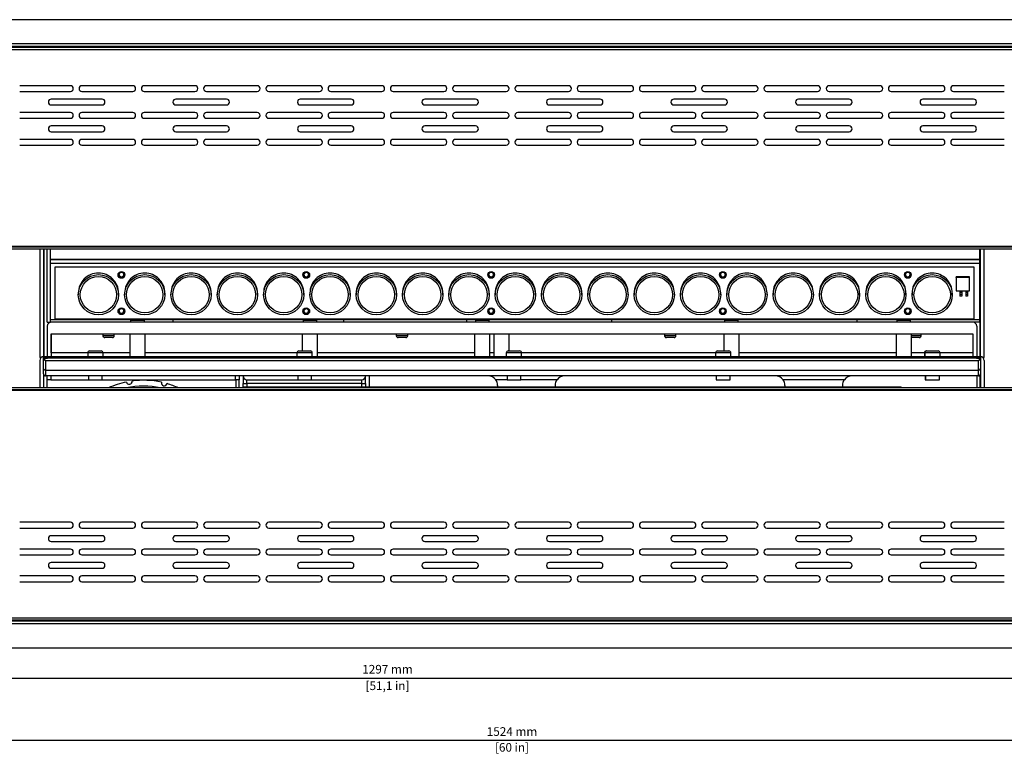
# Model space of a CAD drawing. Units: millimetres. Extents: x 1360 to 4330, y 3660 to 5760.
# Drawn here: x 2468 to 2982, y 4688 to 5075 of the extents above; entities that cross this region are included whole.
import ezdxf

# ---------------------------------------------------------------- set-up
doc = ezdxf.new("R2010")
doc.units = ezdxf.units.MM
doc.header["$PDSIZE"] = -1
doc.dimstyles.new('01', dxfattribs={"dimscale": 3, "dimtxt": 1.5, "dimasz": 1.5, "dimexe": 1.25, "dimexo": 0.625, "dimtad": 1, "dimdec": 1, "dimtxsty": 'Standard', "dimcen": 2.5, "dimclrd": 106, "dimclre": 106, "dimclrt": 106, "dimadec": 0, "dimazin": 0, "dimtfac": 1, "dimtdec": 1, "dimtmove": 0, "dimatfit": 3, "dimfxl": 1, "dimarcsym": 0})

# ---------------------------------------------------------------- blocks, each defined once
blk = doc.blocks.new('A$C2F06040C')
at = {"color": 7, "linetype": 'Continuous', "lineweight": 25}
for p, q in [((1521.21, 328), (4.61, 328)), ((1523.21, 315.4), (2.61, 315.4)), ((1523.21, 314), (2.61, 314)), ((1523.71, 312.3), (2.11, 312.3)), ((1523.2, 313.5), (2.62, 313.5)), ((532.41, 293.5), (505.91, 293.5)), ((564.91, 293.5), (538.41, 293.5)), ((597.41, 293.5), (570.91, 293.5)), ((629.91, 293.5), (603.41, 293.5)), ((662.41, 293.5), (635.91, 293.5)), ((694.91, 293.5), (668.41, 293.5)), ((727.41, 293.5), (700.91, 293.5)), ((759.91, 293.5), (733.41, 293.5)), ((792.41, 293.5), (765.91, 293.5)), ((824.91, 293.5), (798.41, 293.5)), ((857.41, 293.5), (830.91, 293.5)), ((889.91, 293.5), (863.41, 293.5)), ((922.41, 293.5), (895.91, 293.5)), ((954.91, 293.5), (928.41, 293.5)), ((987.41, 293.5), (960.91, 293.5)), ((1019.91, 293.5), (993.41, 293.5)), ((505.91, 290.5), (532.41, 290.5)), ((538.41, 290.5), (564.91, 290.5)), ((570.91, 290.5), (597.41, 290.5)), ((603.41, 290.5), (629.91, 290.5)), ((635.91, 290.5), (662.41, 290.5)), ((668.41, 290.5), (694.91, 290.5)), ((700.91, 290.5), (727.41, 290.5)), ((733.41, 290.5), (759.91, 290.5)), ((765.91, 290.5), (792.41, 290.5)), ((798.41, 290.5), (824.91, 290.5)), ((830.91, 290.5), (857.41, 290.5)), ((863.41, 290.5), (889.91, 290.5)), ((895.91, 290.5), (922.41, 290.5)), ((928.41, 290.5), (954.91, 290.5)), ((960.91, 290.5), (987.41, 290.5)), ((993.41, 290.5), (1019.91, 290.5)), ((548.91, 286.5), (522.41, 286.5)), ((522.41, 283.5), (548.91, 283.5)), ((613.91, 286.5), (587.41, 286.5)), ((587.41, 283.5), (613.91, 283.5)), ((678.91, 286.5), (652.41, 286.5)), ((652.41, 283.5), (678.91, 283.5)), ((743.91, 286.5), (717.41, 286.5)), ((717.41, 283.5), (743.91, 283.5)), ((808.91, 286.5), (782.41, 286.5)), ((782.41, 283.5), (808.91, 283.5)), ((873.91, 286.5), (847.41, 286.5)), ((847.41, 283.5), (873.91, 283.5)), ((938.91, 286.5), (912.41, 286.5)), ((912.41, 283.5), (938.91, 283.5)), ((1003.91, 286.5), (977.41, 286.5)), ((977.41, 283.5), (1003.91, 283.5)), ((532.41, 279.5), (505.91, 279.5)), ((564.91, 279.5), (538.41, 279.5)), ((597.41, 279.5), (570.91, 279.5)), ((629.91, 279.5), (603.41, 279.5)), ((662.41, 279.5), (635.91, 279.5)), ((694.91, 279.5), (668.41, 279.5)), ((727.41, 279.5), (700.91, 279.5)), ((759.91, 279.5), (733.41, 279.5)), ((792.41, 279.5), (765.91, 279.5)), ((824.91, 279.5), (798.41, 279.5)), ((857.41, 279.5), (830.91, 279.5)), ((889.91, 279.5), (863.41, 279.5)), ((922.41, 279.5), (895.91, 279.5)), ((954.91, 279.5), (928.41, 279.5)), ((987.41, 279.5), (960.91, 279.5)), ((1019.91, 279.5), (993.41, 279.5)), ((505.91, 276.5), (532.41, 276.5)), ((548.91, 272.5), (522.41, 272.5)), ((538.41, 276.5), (564.91, 276.5)), ((570.91, 276.5), (597.41, 276.5)), ((613.91, 272.5), (587.41, 272.5)), ((603.41, 276.5), (629.91, 276.5)), ((635.91, 276.5), (662.41, 276.5)), ((678.91, 272.5), (652.41, 272.5)), ((668.41, 276.5), (694.91, 276.5)), ((700.91, 276.5), (727.41, 276.5)), ((743.91, 272.5), (717.41, 272.5)), ((733.41, 276.5), (759.91, 276.5)), ((765.91, 276.5), (792.41, 276.5)), ((808.91, 272.5), (782.41, 272.5)), ((798.41, 276.5), (824.91, 276.5)), ((830.91, 276.5), (857.41, 276.5)), ((873.91, 272.5), (847.41, 272.5)), ((863.41, 276.5), (889.91, 276.5)), ((895.91, 276.5), (922.41, 276.5)), ((938.91, 272.5), (912.41, 272.5)), ((928.41, 276.5), (954.91, 276.5)), ((960.91, 276.5), (987.41, 276.5)), ((1003.91, 272.5), (977.41, 272.5)), ((993.41, 276.5), (1019.91, 276.5)), ((522.41, 269.5), (548.91, 269.5)), ((587.41, 269.5), (613.91, 269.5)), ((652.41, 269.5), (678.91, 269.5)), ((717.41, 269.5), (743.91, 269.5)), ((782.41, 269.5), (808.91, 269.5)), ((847.41, 269.5), (873.91, 269.5)), ((912.41, 269.5), (938.91, 269.5)), ((977.41, 269.5), (1003.91, 269.5)), ((532.41, 265.5), (505.91, 265.5)), ((505.91, 262.5), (532.41, 262.5)), ((564.91, 265.5), (538.41, 265.5)), ((538.41, 262.5), (564.91, 262.5)), ((597.41, 265.5), (570.91, 265.5)), ((570.91, 262.5), (597.41, 262.5)), ((629.91, 265.5), (603.41, 265.5)), ((603.41, 262.5), (629.91, 262.5)), ((662.41, 265.5), (635.91, 265.5)), ((635.91, 262.5), (662.41, 262.5)), ((694.91, 265.5), (668.41, 265.5)), ((668.41, 262.5), (694.91, 262.5)), ((727.41, 265.5), (700.91, 265.5)), ((700.91, 262.5), (727.41, 262.5)), ((759.91, 265.5), (733.41, 265.5)), ((733.41, 262.5), (759.91, 262.5)), ((792.41, 265.5), (765.91, 265.5)), ((765.91, 262.5), (792.41, 262.5)), ((824.91, 265.5), (798.41, 265.5)), ((798.41, 262.5), (824.91, 262.5)), ((857.41, 265.5), (830.91, 265.5)), ((830.91, 262.5), (857.41, 262.5)), ((889.91, 265.5), (863.41, 265.5)), ((863.41, 262.5), (889.91, 262.5)), ((922.41, 265.5), (895.91, 265.5)), ((895.91, 262.5), (922.41, 262.5)), ((954.91, 265.5), (928.41, 265.5)), ((928.41, 262.5), (954.91, 262.5)), ((987.41, 265.5), (960.91, 265.5)), ((960.91, 262.5), (987.41, 262.5)), ((1019.91, 265.5), (993.41, 265.5)), ((993.41, 262.5), (1019.91, 262.5)), ((1516.91, 209.5), (8.91, 209.5)), ((11.71, 209.3), (1514.11, 209.3)), ((11.71, 208.3), (1514.11, 208.3)), ((516.41, 208.3), (516.41, 152.5)), ((518.41, 208.3), (518.41, 152)), ((518.51, 208.3), (518.51, 152)), ((520.31, 170), (520.31, 208.3)), ((521.91, 202.77), (521.91, 208.3)), ((1007.11, 202.77), (1007.11, 208.3)), ((1007.11, 202.77), (1007.11, 208.3)), ((1007.31, 152), (1007.31, 208.3)), ((1007.41, 152), (1007.41, 208.3)), ((1009.41, 152.5), (1009.41, 208.3)), ((1007.11, 202.77), (521.91, 202.77)), ((521.91, 202.5), (521.91, 202.77)), ((521.91, 202.5), (521.91, 202.63)), ((521.91, 202.5), (521.91, 202.5)), ((521.91, 200.71), (521.91, 202.5)), ((1007.11, 202.5), (521.91, 202.5)), ((521.91, 202.5), (521.91, 202.5)), ((1007.11, 200.71), (521.91, 200.71)), ((521.91, 171.25), (521.91, 200.71)), ((1007.11, 202.5), (1007.11, 202.77)), ((1007.11, 200.71), (1007.11, 202.5)), ((1007.11, 171.25), (1007.11, 200.71)), ((1007.11, 171.25), (1007.11, 200.71)), ((524.26, 198.68), (524.26, 198.72)), ((1004.26, 198.68), (524.26, 198.68)), ((524.26, 198.68), (524.26, 171.71)), ((1004.26, 198.68), (1004.26, 198.72)), ((1004.26, 171.71), (1004.26, 198.68)), ((994.76, 193.39), (994.76, 193.68)), ((1001.76, 193.68), (994.76, 193.68)), ((1001.76, 193.39), (994.76, 193.39)), ((994.76, 193.39), (994.76, 186.4)), ((995.76, 193.63), (995.76, 193.45)), ((1000.76, 193.63), (995.76, 193.63)), ((995.76, 193.45), (1000.76, 193.45)), ((1000.76, 193.45), (1000.76, 193.63)), ((1001.76, 193.39), (1001.76, 193.68)), ((1001.76, 186.4), (1001.76, 193.39)), ((536.52, 185.19), (536.52, 184.36)), ((557.52, 184.36), (557.52, 185.19)), ((560.7, 185.19), (560.7, 184.36)), ((581.7, 184.36), (581.7, 185.19)), ((584.88, 185.19), (584.88, 184.36)), ((605.88, 184.36), (605.88, 185.19)), ((609.06, 185.19), (609.06, 184.36)), ((630.06, 184.36), (630.06, 185.19)), ((633.24, 185.19), (633.24, 184.36)), ((654.24, 184.36), (654.24, 185.19)), ((657.42, 185.19), (657.42, 184.36)), ((678.42, 184.36), (678.42, 185.19)), ((681.6, 185.19), (681.6, 184.36)), ((702.6, 184.36), (702.6, 185.19)), ((705.78, 185.19), (705.78, 184.36)), ((726.78, 184.36), (726.78, 185.19)), ((729.96, 185.19), (729.96, 184.36)), ((750.96, 184.36), (750.96, 185.19)), ((754.14, 185.19), (754.14, 184.36)), ((775.14, 184.36), (775.14, 185.19)), ((778.32, 185.19), (778.32, 184.36)), ((799.32, 184.36), (799.32, 185.19)), ((802.5, 185.19), (802.5, 184.36)), ((823.5, 184.36), (823.5, 185.19)), ((826.68, 185.19), (826.68, 184.36)), ((847.68, 184.36), (847.68, 185.19)), ((850.86, 185.19), (850.86, 184.36)), ((871.86, 184.36), (871.86, 185.19)), ((875.04, 185.19), (875.04, 184.36)), ((896.04, 184.36), (896.04, 185.19)), ((899.22, 185.19), (899.22, 184.36)), ((920.22, 184.36), (920.22, 185.19)), ((923.4, 185.19), (923.4, 184.36)), ((944.4, 184.36), (944.4, 185.19)), ((947.58, 185.19), (947.58, 184.36)), ((968.58, 184.36), (968.58, 185.19)), ((971.76, 185.19), (971.76, 184.36)), ((992.76, 184.36), (992.76, 185.19)), ((994.76, 186.4), (1001.76, 186.4)), ((996.76, 186.4), (996.76, 185.54)), ((997.76, 185.54), (996.76, 185.54)), ((996.76, 185.54), (996.76, 184.59)), ((997.76, 186.4), (997.76, 185.54)), ((997.76, 185.54), (997.76, 184.59)), ((999.76, 186.4), (999.76, 185.54)), ((1000.76, 185.54), (999.76, 185.54)), ((999.76, 185.54), (999.76, 184.59)), ((1000.76, 186.4), (1000.76, 185.54)), ((1000.76, 185.54), (1000.76, 184.59)), ((996.76, 184.59), (997.76, 184.59)), ((996.76, 184.59), (996.76, 183.64)), ((997.76, 183.64), (996.76, 183.64)), ((997.76, 184.59), (997.76, 183.64)), ((999.76, 184.59), (1000.76, 184.59)), ((999.76, 184.59), (999.76, 183.64)), ((1000.76, 183.64), (999.76, 183.64)), ((1000.76, 184.59), (1000.76, 183.64)), ((520.31, 170), (521.91, 170)), ((521.91, 170), (521.91, 171.25)), ((1007.11, 171.25), (521.91, 171.25)), ((1003.51, 170), (522.31, 170)), ((524.26, 171.71), (1004.26, 171.71)), ((563.81, 171), (563.81, 170)), ((563.81, 171), (571.01, 171)), ((571.01, 170), (571.01, 171)), ((653.81, 171), (653.81, 170)), ((653.81, 171), (661.01, 171)), ((661.01, 170), (661.01, 171)), ((743.81, 171), (743.81, 170)), ((743.81, 171), (751.01, 171)), ((751.01, 170), (751.01, 171)), ((752, 174.72), (752.11, 174.72)), ((873.81, 171), (873.81, 170)), ((873.81, 171), (881.01, 171)), ((881.01, 170), (881.01, 171)), ((963.81, 171), (963.81, 170)), ((963.81, 171), (971.01, 171)), ((971.01, 170), (971.01, 171)), ((1007.11, 170), (1003.51, 170)), ((1007.11, 170), (1007.11, 171.25)), ((1007.11, 171.25), (1007.11, 171.25)), ((1007.11, 170), (1007.11, 170)), ((520.31, 168), (520.31, 152)), ((1005.51, 168), (1005.51, 152)), ((522.31, 164), (1003.51, 164)), ((522.31, 164), (522.31, 152)), ((522.41, 154), (522.41, 164)), ((549.31, 164), (549.31, 163)), ((554.31, 162), (550.31, 162)), ((555.31, 163), (555.31, 164)), ((563.41, 164), (563.41, 152)), ((571.41, 152), (571.41, 164)), ((653.41, 164), (653.41, 155)), ((661.41, 152), (661.41, 164)), ((702.51, 164), (702.51, 163)), ((707.51, 162), (703.51, 162)), ((708.51, 163), (708.51, 164)), ((743.41, 164), (743.41, 152)), ((751.41, 152), (751.41, 164)), ((753.41, 164), (753.41, 152)), ((761.41, 155), (761.41, 164)), ((842.51, 164), (842.51, 163)), ((847.51, 162), (843.51, 162)), ((848.51, 163), (848.51, 164)), ((873.41, 164), (873.41, 155)), ((881.41, 152), (881.41, 164)), ((963.41, 164), (963.41, 152)), ((971.41, 152), (971.41, 164)), ((971.41, 162.01), (971.51, 162)), ((975.51, 162), (971.51, 162)), ((976.51, 163), (976.51, 164)), ((1003.41, 164), (1003.41, 154)), ((1003.51, 164), (1003.51, 152)), ((542.41, 155), (548.41, 155)), ((651.66, 155), (657.66, 155)), ((760.91, 155), (766.91, 155)), ((870.16, 155), (876.16, 155)), ((979.2, 155), (979.41, 155)), ((979.41, 155), (985.41, 155)), ((516.41, 150), (516.41, 135.7)), ((518.41, 151.58), (518.41, 152)), ((518.41, 152), (519.41, 152)), ((518.41, 151.38), (518.41, 151.58)), ((518.41, 151.08), (518.41, 151.38)), ((518.41, 145.64), (518.41, 151.08)), ((520.41, 151.88), (518.71, 151.88)), ((518.71, 151.59), (518.71, 151.29)), ((520.41, 151.59), (518.71, 151.59)), ((518.71, 151.29), (520.41, 151.29)), ((1006.41, 152), (519.41, 152)), ((1006.41, 149.88), (519.41, 149.88)), ((519.41, 149.88), (519.41, 144.93)), ((520.41, 151.88), (520.41, 151.59)), ((1005.41, 151.59), (520.41, 151.59)), ((520.41, 151.29), (520.41, 151.59)), ((1005.41, 151.29), (520.41, 151.29)), ((522.31, 154), (522.41, 154)), ((541.41, 154), (522.41, 154)), ((541.41, 154), (541.41, 152)), ((549.41, 152), (549.41, 154)), ((563.41, 154), (549.41, 154)), ((650.66, 154), (571.41, 154)), ((650.66, 154), (650.66, 152)), ((658.66, 152), (658.66, 154)), ((743.41, 154), (661.41, 154)), ((753.41, 154), (751.41, 154)), ((759.91, 154), (759.91, 152)), ((767.91, 152), (767.91, 154)), ((869.16, 154), (767.91, 154)), ((869.16, 154), (869.16, 152)), ((877.16, 152), (877.16, 154)), ((963.41, 154), (881.41, 154)), ((978.2, 154), (971.41, 154)), ((978.2, 154), (978.2, 152)), ((978.41, 154), (978.41, 152)), ((986.41, 152), (986.41, 154)), ((1003.41, 154), (986.41, 154)), ((1003.41, 154), (1003.51, 154)), ((1007.11, 151.88), (1005.41, 151.88)), ((1005.41, 151.59), (1005.41, 151.88)), ((1007.11, 151.59), (1005.41, 151.59)), ((1005.41, 151.59), (1005.41, 151.29)), ((1005.41, 151.29), (1007.11, 151.29)), ((1006.41, 152), (1007.41, 152)), ((1006.41, 144.93), (1006.41, 149.88)), ((1007.11, 151.29), (1007.11, 151.59)), ((1007.41, 152), (1007.41, 151.58)), ((1007.41, 151.58), (1007.41, 151.38)), ((1007.41, 151.38), (1007.41, 151.08)), ((1007.41, 151.08), (1007.41, 145.64)), ((1009.41, 150), (1009.41, 135.7)), ((518.41, 143), (518.41, 145.64)), ((519.41, 144.93), (1006.41, 144.93)), ((519.41, 144.93), (519.41, 142)), ((1006.41, 142), (1006.41, 144.93)), ((1007.41, 145.64), (1007.41, 143)), ((518.41, 143), (518.41, 135.7)), ((518.41, 142), (518.41, 135.7)), ((519.41, 142), (518.41, 142)), ((518.51, 142.56), (518.51, 142)), ((519.41, 142), (518.51, 142)), ((1006.41, 142), (519.41, 142)), ((520.21, 140), (520.21, 142)), ((522.21, 140), (520.21, 140)), ((520.21, 135.7), (520.21, 140)), ((522.21, 142), (522.21, 140)), ((522.21, 140), (541.81, 140)), ((541.81, 142), (541.81, 140)), ((541.81, 140), (549.01, 140)), ((549.01, 140), (549.01, 142)), ((549.01, 140), (618.51, 140)), ((618.51, 140), (618.51, 142)), ((620.51, 140), (618.51, 140)), ((618.71, 140), (618.71, 135.7)), ((620.51, 142), (620.51, 140)), ((620.51, 135.7), (620.51, 140)), ((622.51, 142), (622.51, 138)), ((624.51, 140), (651.06, 140)), ((624.51, 138), (624.51, 140)), ((651.06, 142), (651.06, 140)), ((651.06, 140), (658.26, 140)), ((658.26, 140), (658.26, 142)), ((658.26, 140), (684.51, 140)), ((684.51, 138), (684.51, 140)), ((686.51, 138), (686.51, 142)), ((688.51, 136), (688.51, 142)), ((760.31, 142), (760.31, 140)), ((760.31, 140), (767.51, 140)), ((767.51, 140), (767.51, 142)), ((869.56, 142), (869.56, 140)), ((869.56, 140), (876.76, 140)), ((876.76, 140), (876.76, 142)), ((936.41, 140), (904.41, 140)), ((978.6, 142), (978.6, 140)), ((978.6, 140), (978.81, 140)), ((978.81, 142), (978.81, 140)), ((978.81, 140), (986.01, 140)), ((986.01, 140), (986.01, 142)), ((1005.51, 142), (1005.51, 135.7)), ((1007.31, 135.7), (1007.31, 142.56)), ((1007.41, 143), (1007.41, 135.7)), ((8.91, 134.5), (1516.91, 134.5)), ((1514.11, 135.7), (11.71, 135.7)), ((1514.11, 134.7), (11.71, 134.7)), ((622.51, 138), (624.51, 138)), ((622.51, 135.98), (622.51, 138)), ((965.81, 136), (622.81, 136)), ((684.51, 138), (624.51, 138)), ((684.51, 138), (686.51, 138)), ((686.51, 138), (686.51, 136)), ((755.41, 137), (755.41, 136)), ((785.41, 137), (785.41, 136)), ((905.41, 137), (905.41, 136)), ((935.41, 137), (935.41, 136)), ((532.41, 65.5), (505.91, 65.5)), ((505.91, 62.5), (532.41, 62.5)), ((564.91, 65.5), (538.41, 65.5)), ((538.41, 62.5), (564.91, 62.5)), ((597.41, 65.5), (570.91, 65.5)), ((570.91, 62.5), (597.41, 62.5)), ((629.91, 65.5), (603.41, 65.5)), ((603.41, 62.5), (629.91, 62.5)), ((662.41, 65.5), (635.91, 65.5)), ((635.91, 62.5), (662.41, 62.5)), ((694.91, 65.5), (668.41, 65.5)), ((668.41, 62.5), (694.91, 62.5)), ((727.41, 65.5), (700.91, 65.5)), ((700.91, 62.5), (727.41, 62.5)), ((759.91, 65.5), (733.41, 65.5)), ((733.41, 62.5), (759.91, 62.5)), ((792.41, 65.5), (765.91, 65.5)), ((765.91, 62.5), (792.41, 62.5)), ((824.91, 65.5), (798.41, 65.5)), ((798.41, 62.5), (824.91, 62.5)), ((857.41, 65.5), (830.91, 65.5)), ((830.91, 62.5), (857.41, 62.5)), ((889.91, 65.5), (863.41, 65.5)), ((863.41, 62.5), (889.91, 62.5)), ((922.41, 65.5), (895.91, 65.5)), ((895.91, 62.5), (922.41, 62.5)), ((954.91, 65.5), (928.41, 65.5)), ((928.41, 62.5), (954.91, 62.5)), ((987.41, 65.5), (960.91, 65.5)), ((960.91, 62.5), (987.41, 62.5)), ((1019.91, 65.5), (993.41, 65.5)), ((993.41, 62.5), (1019.91, 62.5)), ((548.91, 58.5), (522.41, 58.5)), ((613.91, 58.5), (587.41, 58.5)), ((678.91, 58.5), (652.41, 58.5)), ((743.91, 58.5), (717.41, 58.5)), ((808.91, 58.5), (782.41, 58.5)), ((873.91, 58.5), (847.41, 58.5)), ((938.91, 58.5), (912.41, 58.5)), ((1003.91, 58.5), (977.41, 58.5)), ((532.41, 51.5), (505.91, 51.5)), ((522.41, 55.5), (548.91, 55.5)), ((564.91, 51.5), (538.41, 51.5)), ((597.41, 51.5), (570.91, 51.5)), ((587.41, 55.5), (613.91, 55.5)), ((629.91, 51.5), (603.41, 51.5)), ((662.41, 51.5), (635.91, 51.5)), ((652.41, 55.5), (678.91, 55.5)), ((694.91, 51.5), (668.41, 51.5)), ((727.41, 51.5), (700.91, 51.5)), ((717.41, 55.5), (743.91, 55.5)), ((759.91, 51.5), (733.41, 51.5)), ((792.41, 51.5), (765.91, 51.5)), ((782.41, 55.5), (808.91, 55.5)), ((824.91, 51.5), (798.41, 51.5)), ((857.41, 51.5), (830.91, 51.5)), ((847.41, 55.5), (873.91, 55.5)), ((889.91, 51.5), (863.41, 51.5)), ((922.41, 51.5), (895.91, 51.5)), ((912.41, 55.5), (938.91, 55.5)), ((954.91, 51.5), (928.41, 51.5)), ((987.41, 51.5), (960.91, 51.5)), ((977.41, 55.5), (1003.91, 55.5)), ((1019.91, 51.5), (993.41, 51.5)), ((505.91, 48.5), (532.41, 48.5)), ((538.41, 48.5), (564.91, 48.5)), ((570.91, 48.5), (597.41, 48.5)), ((603.41, 48.5), (629.91, 48.5)), ((635.91, 48.5), (662.41, 48.5)), ((668.41, 48.5), (694.91, 48.5)), ((700.91, 48.5), (727.41, 48.5)), ((733.41, 48.5), (759.91, 48.5)), ((765.91, 48.5), (792.41, 48.5)), ((798.41, 48.5), (824.91, 48.5)), ((830.91, 48.5), (857.41, 48.5)), ((863.41, 48.5), (889.91, 48.5)), ((895.91, 48.5), (922.41, 48.5)), ((928.41, 48.5), (954.91, 48.5)), ((960.91, 48.5), (987.41, 48.5)), ((993.41, 48.5), (1019.91, 48.5)), ((548.91, 44.5), (522.41, 44.5)), ((522.41, 41.5), (548.91, 41.5)), ((613.91, 44.5), (587.41, 44.5)), ((587.41, 41.5), (613.91, 41.5)), ((678.91, 44.5), (652.41, 44.5)), ((652.41, 41.5), (678.91, 41.5)), ((743.91, 44.5), (717.41, 44.5)), ((717.41, 41.5), (743.91, 41.5)), ((808.91, 44.5), (782.41, 44.5)), ((782.41, 41.5), (808.91, 41.5)), ((873.91, 44.5), (847.41, 44.5)), ((847.41, 41.5), (873.91, 41.5)), ((938.91, 44.5), (912.41, 44.5)), ((912.41, 41.5), (938.91, 41.5)), ((1003.91, 44.5), (977.41, 44.5)), ((977.41, 41.5), (1003.91, 41.5)), ((532.41, 37.5), (505.91, 37.5)), ((564.91, 37.5), (538.41, 37.5)), ((597.41, 37.5), (570.91, 37.5)), ((629.91, 37.5), (603.41, 37.5)), ((662.41, 37.5), (635.91, 37.5)), ((694.91, 37.5), (668.41, 37.5)), ((727.41, 37.5), (700.91, 37.5)), ((759.91, 37.5), (733.41, 37.5)), ((792.41, 37.5), (765.91, 37.5)), ((824.91, 37.5), (798.41, 37.5)), ((857.41, 37.5), (830.91, 37.5)), ((889.91, 37.5), (863.41, 37.5)), ((922.41, 37.5), (895.91, 37.5)), ((954.91, 37.5), (928.41, 37.5)), ((987.41, 37.5), (960.91, 37.5)), ((1019.91, 37.5), (993.41, 37.5)), ((505.91, 34.5), (532.41, 34.5)), ((538.41, 34.5), (564.91, 34.5)), ((570.91, 34.5), (597.41, 34.5)), ((603.41, 34.5), (629.91, 34.5)), ((635.91, 34.5), (662.41, 34.5)), ((668.41, 34.5), (694.91, 34.5)), ((700.91, 34.5), (727.41, 34.5)), ((733.41, 34.5), (759.91, 34.5)), ((765.91, 34.5), (792.41, 34.5)), ((798.41, 34.5), (824.91, 34.5)), ((830.91, 34.5), (857.41, 34.5)), ((863.41, 34.5), (889.91, 34.5)), ((895.91, 34.5), (922.41, 34.5)), ((928.41, 34.5), (954.91, 34.5)), ((960.91, 34.5), (987.41, 34.5)), ((993.41, 34.5), (1019.91, 34.5)), ((2.11, 15.7), (1523.71, 15.7)), ((2.61, 14), (1523.21, 14)), ((2.61, 12.6), (1523.21, 12.6)), ((2.62, 14.5), (1523.2, 14.5)), ((5.61, 0), (1520.21, 0))]:
    blk.add_line(p, q, dxfattribs=at)
at = {"color": 8, "linetype": 'Continuous', "lineweight": 25}
for p, q in [((521.91, 202.5), (521.91, 202.5)), ((521.91, 202.5), (521.91, 202.5)), ((1007.11, 202.77), (1007.11, 202.77)), ((1007.11, 200.71), (1007.11, 200.71)), ((549.31, 163), (555.31, 163)), ((702.51, 163), (708.51, 163)), ((842.51, 163), (848.51, 163)), ((971.41, 163), (976.51, 163)), ((518.71, 151.88), (518.71, 151.59)), ((519.41, 152), (519.41, 151.88)), ((549.41, 154), (541.41, 154)), ((658.66, 154), (650.66, 154)), ((767.91, 154), (759.91, 154)), ((877.16, 154), (869.16, 154)), ((978.41, 154), (978.2, 154)), ((986.41, 154), (978.41, 154)), ((1006.41, 151.88), (1006.41, 152)), ((1007.11, 151.59), (1007.11, 151.88)), ((760.31, 140), (754.41, 140)), ((786.41, 140), (767.51, 140)), ((624.51, 138), (624.51, 136)), ((684.51, 136), (684.51, 138))]:
    blk.add_line(p, q, dxfattribs=at)
at = {"color": 7, "linetype": 'Continuous', "lineweight": 25, "flags": 128}
for points in [[(521.91, 201.41), (521.91, 201.7), (521.91, 201.97), (521.91, 202.2), (521.91, 202.36), (521.91, 202.47), (521.91, 202.5)], [(1007.11, 202.5), (1007.11, 202.51), (1007.11, 202.53), (1007.11, 202.55), (1007.11, 202.59), (1007.11, 202.63), (1007.11, 202.68), (1007.11, 202.73), (1007.11, 202.77)], [(1007.11, 200.71), (1007.11, 201.06), (1007.11, 201.39), (1007.11, 201.7), (1007.11, 201.97), (1007.11, 202.2), (1007.11, 202.36), (1007.11, 202.47), (1007.11, 202.5)], [(560.31, 193.78), (560.63, 194.29), (560.76, 194.82)], [(656.81, 193.78), (657.13, 194.29), (657.26, 194.82)], [(560.37, 174.88), (560.63, 175.31), (560.76, 175.84)], [(656.8, 174.8), (657.13, 175.31), (657.26, 175.84)], [(521.91, 170), (521.91, 170.03), (521.91, 170.12), (521.91, 170.27), (521.91, 170.47), (521.91, 170.71), (521.91, 170.99), (521.91, 171.25)], [(585.91, 171.25), (585.91, 171.06), (585.91, 170.8), (585.91, 170.57), (585.91, 170.37), (585.91, 170.21), (585.91, 170.1), (585.91, 170.02), (585.91, 170)], [(675.11, 170), (675.11, 170.02), (675.11, 170.1), (675.11, 170.21), (675.11, 170.37), (675.11, 170.57), (675.11, 170.8), (675.11, 171.06), (675.11, 171.25)], [(739.11, 171.25), (739.11, 171.06), (739.11, 170.8), (739.11, 170.57), (739.11, 170.37), (739.11, 170.21), (739.11, 170.1), (739.11, 170.02), (739.11, 170)], [(815.11, 170), (815.11, 170.02), (815.11, 170.1), (815.11, 170.21), (815.11, 170.37), (815.11, 170.57), (815.11, 170.8), (815.11, 171.06), (815.11, 171.25)], [(879.11, 171.25), (879.11, 171.06), (879.11, 171)], [(943.11, 170), (943.11, 170.02), (943.11, 170.1), (943.11, 170.21), (943.11, 170.37), (943.11, 170.57), (943.11, 170.8), (943.11, 171.06), (943.11, 171.25)], [(1007.11, 170), (1007.11, 170.03), (1007.11, 170.12), (1007.11, 170.27), (1007.11, 170.47), (1007.11, 170.71), (1007.11, 170.99), (1007.11, 171.25)]]:
    blk.add_lwpolyline(points, dxfattribs=at)
at = {"color": 7, "linetype": 'Continuous', "lineweight": 25}
for centre, radius in [((559.01, 194.68), 1.75), ((559.01, 194.81), 1.25), ((559.01, 194.81), 1.25), ((655.51, 194.68), 1.75), ((655.51, 194.81), 1.25), ((655.51, 194.81), 1.25), ((752.01, 194.68), 1.75), ((752.01, 194.81), 1.25), ((752.01, 194.81), 1.25), ((873.01, 194.68), 1.75), ((873.01, 194.81), 1.25), ((873.01, 194.81), 1.25), ((969.51, 194.68), 1.75), ((969.51, 194.81), 1.25), ((969.51, 194.81), 1.25), ((547.02, 184.35), 10.5), ((547.02, 184.35), 9.5), ((571.2, 184.35), 10.5), ((571.2, 184.35), 9.5), ((595.38, 184.35), 10.5), ((595.38, 184.35), 9.5), ((619.56, 184.35), 10.5), ((619.56, 184.35), 9.5), ((643.74, 184.35), 10.5), ((643.74, 184.35), 9.5), ((667.92, 184.35), 10.5), ((667.92, 184.35), 9.5), ((692.1, 184.35), 10.5), ((692.1, 184.35), 9.5), ((716.28, 184.35), 10.5), ((716.28, 184.35), 9.5), ((740.46, 184.35), 10.5), ((740.46, 184.35), 9.5), ((764.64, 184.35), 10.5), ((764.64, 184.35), 9.5), ((788.82, 184.35), 10.5), ((788.82, 184.35), 9.5), ((813, 184.35), 10.5), ((813, 184.35), 9.5), ((837.18, 184.35), 10.5), ((837.18, 184.35), 9.5), ((861.36, 184.35), 10.5), ((861.36, 184.35), 9.5), ((885.54, 184.35), 10.5), ((885.54, 184.35), 9.5), ((909.72, 184.35), 10.5), ((909.72, 184.35), 9.5), ((933.9, 184.35), 10.5), ((933.9, 184.35), 9.5), ((958.08, 184.35), 10.5), ((958.08, 184.35), 9.5), ((982.26, 184.35), 10.5), ((982.26, 184.35), 9.5), ((559.01, 175.71), 1.75), ((559.01, 175.84), 1.25), ((559.01, 175.84), 1.25), ((655.51, 175.71), 1.75), ((655.51, 175.84), 1.25), ((655.51, 175.84), 1.25), ((752.01, 175.71), 1.75), ((752.01, 175.84), 1.25), ((752.01, 175.84), 1.25), ((873.01, 175.71), 1.75), ((873.01, 175.84), 1.25), ((873.01, 175.84), 1.25), ((969.51, 175.71), 1.75), ((969.51, 175.84), 1.25), ((969.51, 175.84), 1.25)]:
    blk.add_circle(centre, radius, dxfattribs=at)
for centre, radius, start, end in [((532.41, 292), 1.5, 270, 90), ((538.41, 292), 1.5, 90, 270), ((564.91, 292), 1.5, 270, 90), ((570.91, 292), 1.5, 90, 270), ((597.41, 292), 1.5, 270, 90), ((603.41, 292), 1.5, 90, 270), ((629.91, 292), 1.5, 270, 90), ((635.91, 292), 1.5, 90, 270), ((662.41, 292), 1.5, 270, 90), ((668.41, 292), 1.5, 90, 270), ((694.91, 292), 1.5, 270, 90), ((700.91, 292), 1.5, 90, 270), ((727.41, 292), 1.5, 270, 90), ((733.41, 292), 1.5, 90, 270), ((759.91, 292), 1.5, 270, 90), ((765.91, 292), 1.5, 90, 270), ((792.41, 292), 1.5, 270, 90), ((798.41, 292), 1.5, 90, 270), ((824.91, 292), 1.5, 270, 90), ((830.91, 292), 1.5, 90, 270), ((857.41, 292), 1.5, 270, 90), ((863.41, 292), 1.5, 90, 270), ((889.91, 292), 1.5, 270, 90), ((895.91, 292), 1.5, 90, 270), ((922.41, 292), 1.5, 270, 90), ((928.41, 292), 1.5, 90, 270), ((954.91, 292), 1.5, 270, 90), ((960.91, 292), 1.5, 90, 270), ((987.41, 292), 1.5, 270, 90), ((993.41, 292), 1.5, 90, 270), ((522.41, 285), 1.5, 90, 270), ((548.91, 285), 1.5, 270, 90), ((587.41, 285), 1.5, 90, 270), ((613.91, 285), 1.5, 270, 90), ((652.41, 285), 1.5, 90, 270), ((678.91, 285), 1.5, 270, 90), ((717.41, 285), 1.5, 90, 270), ((743.91, 285), 1.5, 270, 90), ((782.41, 285), 1.5, 90, 270), ((808.91, 285), 1.5, 270, 90), ((847.41, 285), 1.5, 90, 270), ((873.91, 285), 1.5, 270, 90), ((912.41, 285), 1.5, 90, 270), ((938.91, 285), 1.5, 270, 90), ((977.41, 285), 1.5, 90, 270), ((1003.91, 285), 1.5, 270, 90), ((532.41, 278), 1.5, 270, 90), ((538.41, 278), 1.5, 90, 270), ((564.91, 278), 1.5, 270, 90), ((570.91, 278), 1.5, 90, 270), ((597.41, 278), 1.5, 270, 90), ((603.41, 278), 1.5, 90, 270), ((629.91, 278), 1.5, 270, 90), ((635.91, 278), 1.5, 90, 270), ((662.41, 278), 1.5, 270, 90), ((668.41, 278), 1.5, 90, 270), ((694.91, 278), 1.5, 270, 90), ((700.91, 278), 1.5, 90, 270), ((727.41, 278), 1.5, 270, 90), ((733.41, 278), 1.5, 90, 270), ((759.91, 278), 1.5, 270, 90), ((765.91, 278), 1.5, 90, 270), ((792.41, 278), 1.5, 270, 90), ((798.41, 278), 1.5, 90, 270), ((824.91, 278), 1.5, 270, 90), ((830.91, 278), 1.5, 90, 270), ((857.41, 278), 1.5, 270, 90), ((863.41, 278), 1.5, 90, 270), ((889.91, 278), 1.5, 270, 90), ((895.91, 278), 1.5, 90, 270), ((922.41, 278), 1.5, 270, 90), ((928.41, 278), 1.5, 90, 270), ((954.91, 278), 1.5, 270, 90), ((960.91, 278), 1.5, 90, 270), ((987.41, 278), 1.5, 270, 90), ((993.41, 278), 1.5, 90, 270), ((522.41, 271), 1.5, 90, 270), ((548.91, 271), 1.5, 270, 90), ((587.41, 271), 1.5, 90, 270), ((613.91, 271), 1.5, 270, 90), ((652.41, 271), 1.5, 90, 270), ((678.91, 271), 1.5, 270, 90), ((717.41, 271), 1.5, 90, 270), ((743.91, 271), 1.5, 270, 90), ((782.41, 271), 1.5, 90, 270), ((808.91, 271), 1.5, 270, 90), ((847.41, 271), 1.5, 90, 270), ((873.91, 271), 1.5, 270, 90), ((912.41, 271), 1.5, 90, 270), ((938.91, 271), 1.5, 270, 90), ((977.41, 271), 1.5, 90, 270), ((1003.91, 271), 1.5, 270, 90), ((532.41, 264), 1.5, 270, 90), ((538.41, 264), 1.5, 90, 270), ((564.91, 264), 1.5, 270, 90), ((570.91, 264), 1.5, 90, 270), ((597.41, 264), 1.5, 270, 90), ((603.41, 264), 1.5, 90, 270), ((629.91, 264), 1.5, 270, 90), ((635.91, 264), 1.5, 90, 270), ((662.41, 264), 1.5, 270, 90), ((668.41, 264), 1.5, 90, 270), ((694.91, 264), 1.5, 270, 90), ((700.91, 264), 1.5, 90, 270), ((727.41, 264), 1.5, 270, 90), ((733.41, 264), 1.5, 90, 270), ((759.91, 264), 1.5, 270, 90), ((765.91, 264), 1.5, 90, 270), ((792.41, 264), 1.5, 270, 90), ((798.41, 264), 1.5, 90, 270), ((824.91, 264), 1.5, 270, 90), ((830.91, 264), 1.5, 90, 270), ((857.41, 264), 1.5, 270, 90), ((863.41, 264), 1.5, 90, 270), ((889.91, 264), 1.5, 270, 90), ((895.91, 264), 1.5, 90, 270), ((922.41, 264), 1.5, 270, 90), ((928.41, 264), 1.5, 90, 270), ((954.91, 264), 1.5, 270, 90), ((960.91, 264), 1.5, 90, 270), ((987.41, 264), 1.5, 270, 90), ((993.41, 264), 1.5, 90, 270), ((547.01, 185.19), 10.49, 89.9568, 179.9647), ((547.03, 185.19), 10.49, 0.0386, 90.04), ((571.19, 185.19), 10.49, 89.9566, 179.9649), ((571.21, 185.19), 10.49, 0.0387, 90.0398), ((595.37, 185.19), 10.49, 89.9566, 179.9648), ((595.39, 185.19), 10.49, 0.0386, 90.04), ((619.55, 185.19), 10.49, 89.9568, 179.9647), ((619.57, 185.19), 10.49, 0.0386, 90.04), ((643.73, 185.19), 10.49, 89.9566, 179.9649), ((643.75, 185.19), 10.49, 0.0387, 90.0398), ((667.91, 185.19), 10.49, 89.9566, 179.9648), ((667.93, 185.19), 10.49, 0.0387, 90.0399), ((692.09, 185.19), 10.49, 89.9567, 179.9647), ((692.11, 185.19), 10.49, 0.0387, 90.0399), ((716.27, 185.19), 10.49, 89.9567, 179.9647), ((716.29, 185.19), 10.49, 0.0386, 90.0399), ((740.45, 185.19), 10.49, 89.9566, 179.9648), ((740.47, 185.19), 10.49, 0.0386, 90.0399), ((764.63, 185.19), 10.49, 89.9566, 179.9648), ((764.65, 185.19), 10.49, 0.0386, 90.0399), ((788.81, 185.19), 10.49, 89.9566, 179.9648), ((788.83, 185.19), 10.49, 0.0386, 90.0399), ((812.99, 185.19), 10.49, 89.9566, 179.9648), ((813.01, 185.19), 10.49, 0.0386, 90.0399), ((837.17, 185.19), 10.49, 89.9566, 179.9648), ((837.19, 185.19), 10.49, 0.0387, 90.0399), ((861.35, 185.19), 10.49, 89.9567, 179.9647), ((861.37, 185.19), 10.49, 0.0386, 90.04), ((885.53, 185.19), 10.49, 89.9566, 179.9648), ((885.55, 185.19), 10.49, 0.0387, 90.0399), ((909.71, 185.19), 10.49, 89.9567, 179.9647), ((909.73, 185.19), 10.49, 0.0386, 90.04), ((933.89, 185.19), 10.49, 89.9566, 179.9649), ((933.91, 185.19), 10.49, 0.0387, 90.0398), ((958.07, 185.19), 10.49, 89.9566, 179.9648), ((958.09, 185.19), 10.49, 0.0386, 90.04), ((982.25, 185.19), 10.49, 89.9566, 179.9648), ((982.27, 185.19), 10.49, 0.0386, 90.04), ((559.01, 194.88), 1.75, 183.2937, 356.7063), ((559.01, 194.96), 1.75, 184.154, 354.8932), ((559.01, 194.88), 1.75, 182.6597, 355.9781), ((559.01, 194.94), 1.25, 183.0606, 237.4518), ((559.01, 194.94), 1.25, 231.107, 357.9398), ((559.01, 194.94), 1.25, 237.3887, 356.9836), ((655.51, 194.88), 1.75, 183.294, 356.706), ((655.51, 194.96), 1.75, 184.1543, 354.893), ((655.51, 194.88), 1.75, 182.6595, 355.9783), ((655.51, 194.94), 1.25, 184.0701, 357.9528), ((655.51, 194.94), 1.25, 183.0628, 237.4502), ((655.51, 194.94), 1.25, 237.3888, 356.9837), ((752.01, 194.88), 1.75, 183.2939, 356.7061), ((752.01, 194.96), 1.75, 184.1691, 320.5375), ((752.01, 194.88), 1.75, 182.6596, 355.9783), ((752.01, 194.94), 1.25, 183.0625, 237.4503), ((752.01, 194.94), 1.25, 226.1552, 357.9535), ((752.01, 194.94), 1.25, 237.3893, 356.9831), ((752.01, 194.96), 1.75, 314.4245, 355.4602), ((873.01, 194.88), 1.75, 183.2939, 356.7061), ((873.01, 194.96), 1.75, 184.1692, 319.61), ((873.01, 194.96), 1.75, 184.5838, 355.4162), ((873.01, 194.88), 1.75, 182.6596, 355.9783), ((873.01, 194.94), 1.25, 184.0705, 357.9521), ((873.01, 194.94), 1.25, 183.0886, 269.4489), ((873.01, 194.94), 1.25, 269.3728, 356.9996), ((969.51, 194.88), 1.75, 183.294, 356.706), ((969.51, 194.96), 1.75, 184.1701, 317.6631), ((969.51, 194.96), 1.75, 184.5837, 355.4163), ((969.51, 194.88), 1.75, 182.6595, 355.9785), ((969.51, 194.94), 1.25, 184.071, 357.9516), ((969.51, 194.94), 1.25, 183.0638, 237.4498), ((969.51, 194.94), 1.25, 237.3888, 356.9836), ((559.01, 175.91), 1.75, 183.2937, 356.7063), ((559.01, 175.99), 1.75, 184.1626, 354.9014), ((559.01, 175.91), 1.75, 182.6712, 355.9899), ((559.01, 175.97), 1.25, 184.0508, 357.9365), ((559.01, 175.97), 1.25, 183.063, 237.4494), ((559.01, 175.97), 1.25, 237.3906, 356.9815), ((655.51, 175.91), 1.75, 183.294, 356.706), ((655.51, 175.99), 1.75, 184.1771, 321.1672), ((655.51, 175.91), 1.75, 182.6713, 355.9899), ((655.51, 175.97), 1.25, 183.0638, 237.4498), ((655.51, 175.97), 1.25, 235.9241, 357.9274), ((655.51, 175.97), 1.25, 237.402, 350.3837), ((752.01, 175.91), 1.75, 183.2939, 356.7061), ((752.01, 175.99), 1.75, 184.1773, 321.0934), ((752.01, 175.91), 1.75, 182.6712, 355.99), ((752.01, 175.97), 1.25, 185.8375, 357.9251), ((752.01, 175.97), 1.25, 183.0889, 269.4486), ((752.01, 175.98), 1.75, 314.9557, 355.4369), ((873.01, 175.91), 1.75, 183.2939, 356.7061), ((873.01, 175.99), 1.75, 184.1773, 321.2955), ((873.01, 175.98), 1.75, 184.5838, 355.4162), ((873.01, 175.91), 1.75, 182.6713, 355.99), ((873.01, 175.97), 1.25, 183.0617, 237.4506), ((873.01, 175.97), 1.25, 232.2193, 357.9219), ((873.01, 175.97), 1.25, 237.4043, 347.4918), ((969.51, 175.91), 1.75, 183.294, 356.706), ((969.51, 175.99), 1.75, 184.1776, 320.7956), ((969.51, 175.98), 1.75, 184.5836, 355.4164), ((969.51, 175.91), 1.75, 182.6713, 355.99), ((969.51, 175.97), 1.25, 184.0614, 357.9255), ((969.51, 175.97), 1.25, 183.0886, 269.4486), ((969.51, 175.97), 1.25, 269.3728, 356.9996), ((522.31, 168), 2, 90, 180), ((1003.51, 168), 2, 0, 90), ((550.31, 163), 1, 180, 270), ((554.31, 163), 1, 270, 0), ((703.51, 163), 1, 180, 270), ((707.51, 163), 1, 270, 0), ((843.51, 163), 1, 180, 270), ((847.51, 163), 1, 270, 0), ((975.51, 163), 1, 270, 0), ((542.41, 154), 1, 90, 180), ((548.41, 154), 1, 0, 90), ((651.66, 154), 1, 90, 180), ((657.66, 154), 1, 0, 90), ((760.91, 154), 1, 90, 180), ((766.91, 154), 1, 0, 90), ((870.16, 154), 1, 90, 180), ((876.16, 154), 1, 0, 90), ((979.2, 154), 1, 90, 180), ((979.41, 154), 1, 90, 180), ((985.41, 154), 1, 0, 90), ((519.41, 152.5), 3, 180, 207.5093), ((518.41, 150), 2, 90, 180), ((518.71, 151.58), 0.3, 90, 180), ((518.67, 151.32), 0.268, 81.9536, 168.5715), ((518.67, 151.03), 0.268, 81.9536, 168.5715), ((1007.11, 151.58), 0.3, 0, 90), ((1007.15, 151.32), 0.268, 11.4184, 98.051), ((1007.15, 151.03), 0.268, 11.4184, 98.051), ((1007.41, 150), 2, 0, 90), ((1006.41, 152.5), 3, 332.4907, 0), ((519.29, 145.81), 0.893, 191.4239, 278.0483), ((1006.54, 145.81), 0.893, 261.9502, 348.5784), ((519.41, 143), 1, 180, 270), ((563.09, 139.05), 1.5, 190.7039, 8.75), ((570.52, 95.68), 44, 77.6803, 97.7736), ((624.51, 142), 2, 180, 270), ((684.51, 142), 2, 270, 0), ((750.41, 137), 5, 36.8709, 89.999), ((750.41, 137), 5, 0, 36.8699), ((790.41, 137), 5, 143.1301, 180), ((790.41, 137), 5, 90.001, 143.1291), ((900.41, 137), 5, 36.8708, 89.9991), ((900.41, 137), 5, 0, 36.8699), ((940.41, 137), 5, 143.1301, 180), ((940.41, 137), 5, 90.0011, 143.1291), ((1006.41, 143), 1, 270, 0), ((570.52, 95.68), 44, 101.6803, 114.55), ((581.37, 138.32), 1.5, 166.7036, 344.7504), ((570.52, 95.68), 44, 65.45, 73.7736), ((622.81, 134), 2, 90, 121.7883), ((965.81, 134), 2, 58.2117, 90), ((532.41, 64), 1.5, 270, 90), ((538.41, 64), 1.5, 90, 270), ((564.91, 64), 1.5, 270, 90), ((570.91, 64), 1.5, 90, 270), ((597.41, 64), 1.5, 270, 90), ((603.41, 64), 1.5, 90, 270), ((629.91, 64), 1.5, 270, 90), ((635.91, 64), 1.5, 90, 270), ((662.41, 64), 1.5, 270, 90), ((668.41, 64), 1.5, 90, 270), ((694.91, 64), 1.5, 270, 90), ((700.91, 64), 1.5, 90, 270), ((727.41, 64), 1.5, 270, 90), ((733.41, 64), 1.5, 90, 270), ((759.91, 64), 1.5, 270, 90), ((765.91, 64), 1.5, 90, 270), ((792.41, 64), 1.5, 270, 90), ((798.41, 64), 1.5, 90, 270), ((824.91, 64), 1.5, 270, 90), ((830.91, 64), 1.5, 90, 270), ((857.41, 64), 1.5, 270, 90), ((863.41, 64), 1.5, 90, 270), ((889.91, 64), 1.5, 270, 90), ((895.91, 64), 1.5, 90, 270), ((922.41, 64), 1.5, 270, 90), ((928.41, 64), 1.5, 90, 270), ((954.91, 64), 1.5, 270, 90), ((960.91, 64), 1.5, 90, 270), ((987.41, 64), 1.5, 270, 90), ((993.41, 64), 1.5, 90, 270), ((522.41, 57), 1.5, 90, 270), ((548.91, 57), 1.5, 270, 90), ((587.41, 57), 1.5, 90, 270), ((613.91, 57), 1.5, 270, 90), ((652.41, 57), 1.5, 90, 270), ((678.91, 57), 1.5, 270, 90), ((717.41, 57), 1.5, 90, 270), ((743.91, 57), 1.5, 270, 90), ((782.41, 57), 1.5, 90, 270), ((808.91, 57), 1.5, 270, 90), ((847.41, 57), 1.5, 90, 270), ((873.91, 57), 1.5, 270, 90), ((912.41, 57), 1.5, 90, 270), ((938.91, 57), 1.5, 270, 90), ((977.41, 57), 1.5, 90, 270), ((1003.91, 57), 1.5, 270, 90), ((532.41, 50), 1.5, 270, 90), ((538.41, 50), 1.5, 90, 270), ((564.91, 50), 1.5, 270, 90), ((570.91, 50), 1.5, 90, 270), ((597.41, 50), 1.5, 270, 90), ((603.41, 50), 1.5, 90, 270), ((629.91, 50), 1.5, 270, 90), ((635.91, 50), 1.5, 90, 270), ((662.41, 50), 1.5, 270, 90), ((668.41, 50), 1.5, 90, 270), ((694.91, 50), 1.5, 270, 90), ((700.91, 50), 1.5, 90, 270), ((727.41, 50), 1.5, 270, 90), ((733.41, 50), 1.5, 90, 270), ((759.91, 50), 1.5, 270, 90), ((765.91, 50), 1.5, 90, 270), ((792.41, 50), 1.5, 270, 90), ((798.41, 50), 1.5, 90, 270), ((824.91, 50), 1.5, 270, 90), ((830.91, 50), 1.5, 90, 270), ((857.41, 50), 1.5, 270, 90), ((863.41, 50), 1.5, 90, 270), ((889.91, 50), 1.5, 270, 90), ((895.91, 50), 1.5, 90, 270), ((922.41, 50), 1.5, 270, 90), ((928.41, 50), 1.5, 90, 270), ((954.91, 50), 1.5, 270, 90), ((960.91, 50), 1.5, 90, 270), ((987.41, 50), 1.5, 270, 90), ((993.41, 50), 1.5, 90, 270), ((522.41, 43), 1.5, 90, 270), ((548.91, 43), 1.5, 270, 90), ((587.41, 43), 1.5, 90, 270), ((613.91, 43), 1.5, 270, 90), ((652.41, 43), 1.5, 90, 270), ((678.91, 43), 1.5, 270, 90), ((717.41, 43), 1.5, 90, 270), ((743.91, 43), 1.5, 270, 90), ((782.41, 43), 1.5, 90, 270), ((808.91, 43), 1.5, 270, 90), ((847.41, 43), 1.5, 90, 270), ((873.91, 43), 1.5, 270, 90), ((912.41, 43), 1.5, 90, 270), ((938.91, 43), 1.5, 270, 90), ((977.41, 43), 1.5, 90, 270), ((1003.91, 43), 1.5, 270, 90), ((532.41, 36), 1.5, 270, 90), ((538.41, 36), 1.5, 90, 270), ((564.91, 36), 1.5, 270, 90), ((570.91, 36), 1.5, 90, 270), ((597.41, 36), 1.5, 270, 90), ((603.41, 36), 1.5, 90, 270), ((629.91, 36), 1.5, 270, 90), ((635.91, 36), 1.5, 90, 270), ((662.41, 36), 1.5, 270, 90), ((668.41, 36), 1.5, 90, 270), ((694.91, 36), 1.5, 270, 90), ((700.91, 36), 1.5, 90, 270), ((727.41, 36), 1.5, 270, 90), ((733.41, 36), 1.5, 90, 270), ((759.91, 36), 1.5, 270, 90), ((765.91, 36), 1.5, 90, 270), ((792.41, 36), 1.5, 270, 90), ((798.41, 36), 1.5, 90, 270), ((824.91, 36), 1.5, 270, 90), ((830.91, 36), 1.5, 90, 270), ((857.41, 36), 1.5, 270, 90), ((863.41, 36), 1.5, 90, 270), ((889.91, 36), 1.5, 270, 90), ((895.91, 36), 1.5, 90, 270), ((922.41, 36), 1.5, 270, 90), ((928.41, 36), 1.5, 90, 270), ((954.91, 36), 1.5, 270, 90), ((960.91, 36), 1.5, 90, 270), ((987.41, 36), 1.5, 270, 90), ((993.41, 36), 1.5, 90, 270)]:
    blk.add_arc(centre, radius, start, end, dxfattribs=at)
at = {"color": 8, "linetype": 'Continuous', "lineweight": 25}
blk.add_arc((570.52, 95.68), 41, 77.4627, 102.5373, dxfattribs=at)
at = {"color": 7, "linetype": 'Continuous', "lineweight": 25}
for centre, major_axis, ratio, start_param, end_param in [((519.41, 150.59), (0.93, -0.721), 0.511051, 3.518726, 5.089522), ((519.41, 150.59), (-0.594, 0.974), 0.380224, 0.55759, 2.128387), ((1006.41, 150.59), (0.594, 0.974), 0.380224, 4.154799, 5.725595), ((1006.41, 150.59), (0.93, 0.721), 0.511051, 4.335256, 5.906052)]:
    blk.add_ellipse(centre, major_axis=major_axis, ratio=ratio, start_param=start_param, end_param=end_param, dxfattribs=at)
blk = doc.blocks.new('*D68')
at = {"color": 106, "lineweight": -2, "transparency": 16777216}
for p, q in [((2011.05, 4781.24), (2011.05, 4727.43)), ((3308.05, 4781.29), (3308.05, 4727.43)), ((2015.55, 4731.18), (3303.55, 4731.18))]:
    blk.add_line(p, q, dxfattribs=at)
at = {"color": 106, "transparency": 16777216}
for points in [[(2015.55, 4731.93), (2015.55, 4730.43), (2011.05, 4731.18)], [(3303.55, 4731.93), (3303.55, 4730.43), (3308.05, 4731.18)]]:
    blk.add_solid(points, dxfattribs=at)
at = {"layer": 'Defpoints', "color": 0, "transparency": 16777216}
for p in [(2011.05, 4783.11), (3308.05, 4783.17), (3308.05, 4731.18)]:
    blk.add_point(p, dxfattribs=at)
at = {"color": 106, "transparency": 16777216, "char_height": 4.5, "attachment_point": 5}
for s, insert in [('1297 mm', (2659.55, 4735.3)), ('[51,1 in]', (2659.55, 4726.68))]:
    blk.add_mtext(s, dxfattribs=dict(at, insert=insert))
blk = doc.blocks.new('*D73')
at = {"color": 106, "lineweight": -2, "transparency": 16777216}
for p, q in [((1962.55, 4761.44), (1962.55, 4694.88)), ((3486.55, 4761.44), (3486.55, 4694.88)), ((3482.05, 4698.63), (1967.05, 4698.63))]:
    blk.add_line(p, q, dxfattribs=at)
at = {"color": 106, "transparency": 16777216}
for points in [[(1967.05, 4699.38), (1967.05, 4697.88), (1962.55, 4698.63)], [(3482.05, 4699.38), (3482.05, 4697.88), (3486.55, 4698.63)]]:
    blk.add_solid(points, dxfattribs=at)
at = {"layer": 'Defpoints', "color": 0, "transparency": 16777216}
for p in [(1962.55, 4763.32), (3486.55, 4763.32), (1962.55, 4698.63)]:
    blk.add_point(p, dxfattribs=at)
at = {"color": 106, "transparency": 16777216, "char_height": 4.5, "attachment_point": 5}
for s, insert in [('1524 mm', (2724.55, 4702.76)), ('[60 in]', (2724.55, 4694.51))]:
    blk.add_mtext(s, dxfattribs=dict(at, insert=insert))

msp = doc.modelspace()

# ---------------------------------------------------------------- block references
msp.add_blockref('A$C2F06040C', (1961.64, 4747.11))

# ---------------------------------------------------------------- dimensions: what is measured, and where the dimension line sits
for base, p1, p2, override, picture, middle in [((3308.05, 4731.18), (2011.05, 4783.11), (3308.05, 4783.17), {"dimpost": ' mm\\X', "dimtmove": 1}, '*D68', (2659.55, 4731.18)), ((1962.55, 4698.63), (3486.55, 4763.32), (1962.55, 4763.32), {"dimpost": ' mm\\X'}, '*D73', (2724.55, 4698.63))]:
    dim = msp.add_linear_dim(base=base, p1=p1, p2=p2, dimstyle='01', override=override)
    dim.commit()
    dim.dimension.update_dxf_attribs({"geometry": picture, "text_midpoint": middle})

doc.saveas('drawing.dxf')
